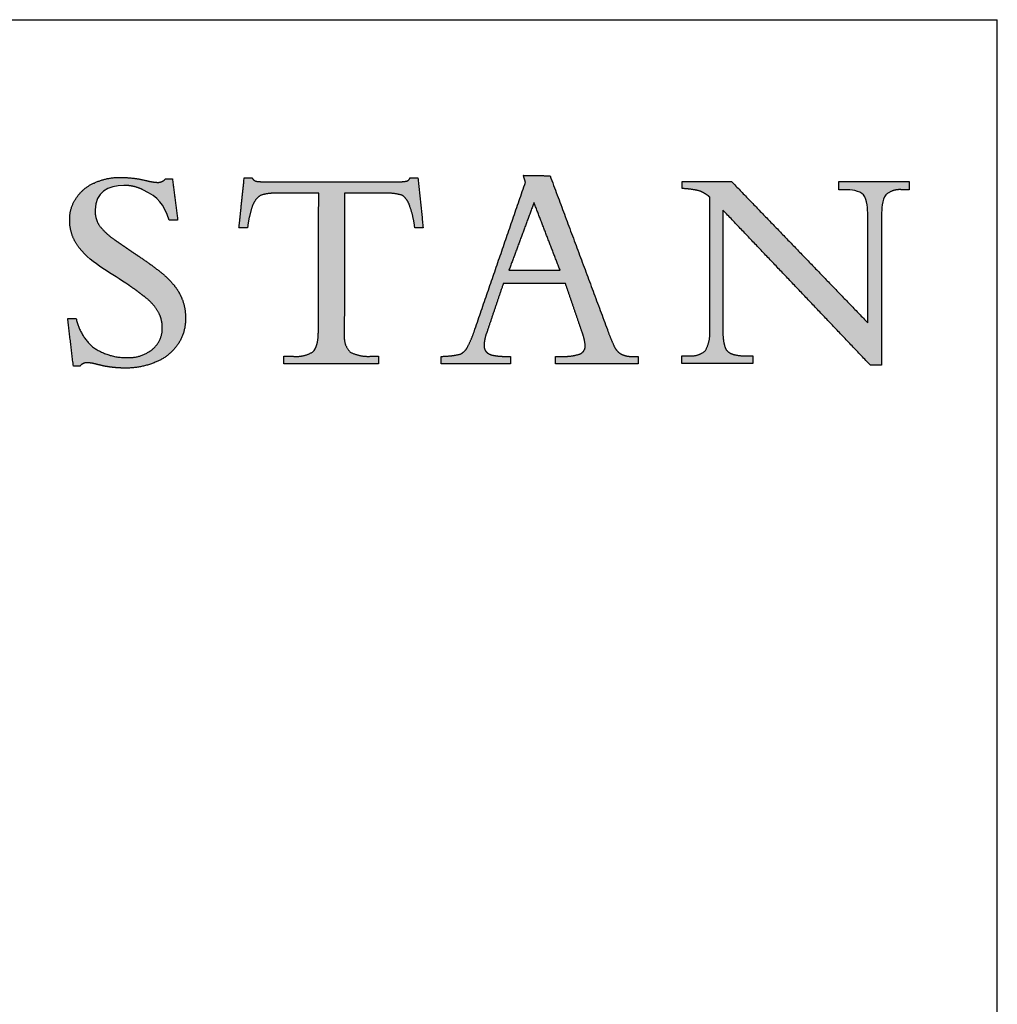
# Model space of a CAD drawing. Units: inches. Extents: x 2.2 to 63.8, y 2.3 to 48.8.
# Drawn here: x 57.7 to 63.7, y 42.6 to 48.8 of the extents above; entities that cross this region are included whole.
import ezdxf

# ---------------------------------------------------------------- set-up
doc = ezdxf.new("R2010")
doc.units = ezdxf.units.IN
doc.header["$LTSCALE"] = 6
doc.header["$MEASUREMENT"] = 0
doc.layers.add('LOGOS', color=7, linetype='Continuous')

# ---------------------------------------------------------------- blocks, each defined once
blk = doc.blocks.new('Block3')
at = {"layer": 'LOGOS'}
h = blk.add_hatch(color=7, dxfattribs=at)
edge = h.paths.add_edge_path(flags=0)
edge.add_spline(control_points=[(28.906, 8.898), (28.971, 8.385), (29.037, 7.872)], knot_values=[0, 0, 0, 0.075137, 0.075137, 0.075137], weights=[1, 1, 1], degree=2, periodic=0)
edge.add_spline(control_points=[(29.037, 7.872), (28.931, 7.872), (28.826, 7.872)], knot_values=[0, 0, 0, 0.015313, 0.015313, 0.015313], weights=[1, 1, 1], degree=2, periodic=0)
edge.add_spline(control_points=[(28.826, 7.872), (28.679, 8.289), (28.579, 8.429), (28.173, 8.626)], knot_values=[-0.07528, -0.07528, -0.07528, -0.07528, 0, 0, 0, 0], weights=[1, 1, 1, 1], degree=3, periodic=0)
edge.add_spline(control_points=[(28.173, 8.626), (28.026, 8.701), (27.865, 8.739), (27.7, 8.736)], knot_values=[0, 0, 0, 0, 0.035654, 0.035654, 0.035654, 0.035654], weights=[1, 0.980301, 0.980301, 1], degree=3, periodic=0)
edge.add_spline(control_points=[(27.7, 8.736), (27.306, 8.736), (26.986, 8.566), (26.986, 8.128)], knot_values=[0.035654, 0.035654, 0.035654, 0.035654, 0.112993, 0.112993, 0.112993, 0.112993], weights=[1, 1, 1, 1], degree=3, periodic=0)
edge.add_spline(control_points=[(26.986, 8.128), (26.976, 7.923), (27.084, 7.747)], knot_values=[0, 0, 0, 0.029025, 0.029025, 0.029025], weights=[1, 0.955846, 1], degree=2, periodic=0)
edge.add_spline(control_points=[(27.084, 7.747), (27.247, 7.534), (27.47, 7.386)], knot_values=[0, 0, 0, 0.038578, 0.038578, 0.038578], weights=[1, 0.98633, 1], degree=2, periodic=0)
edge.add_spline(control_points=[(27.47, 7.386), (27.574, 7.311), (27.681, 7.241)], knot_values=[0, 0, 0, 0.018551, 0.018551, 0.018551], weights=[1, 0.999805, 1], degree=2, periodic=0)
edge.add_spline(control_points=[(27.681, 7.241), (27.764, 7.183), (27.846, 7.125)], knot_values=[0, 0, 0, 0.014663, 0.014663, 0.014663], weights=[1, 0.999999, 1], degree=2, periodic=0)
edge.add_spline(control_points=[(27.846, 7.125), (27.958, 7.049), (28.071, 6.974)], knot_values=[0, 0, 0, 0.019638, 0.019638, 0.019638], weights=[1, 0.999973, 1], degree=2, periodic=0)
edge.add_spline(control_points=[(28.071, 6.974), (28.363, 6.783), (28.635, 6.563)], knot_values=[0.019638, 0.019638, 0.019638, 0.070368, 0.070368, 0.070368], weights=[1, 0.998684, 1], degree=2, periodic=0)
edge.add_spline(control_points=[(28.635, 6.563), (28.807, 6.424), (28.947, 6.253)], knot_values=[0.070368, 0.070368, 0.070368, 0.102355, 0.102355, 0.102355], weights=[1, 0.994846, 1], degree=2, periodic=0)
edge.add_spline(control_points=[(28.947, 6.253), (29.067, 6.108), (29.138, 5.933)], knot_values=[0.102355, 0.102355, 0.102355, 0.129554, 0.129554, 0.129554], weights=[1, 0.988133, 1], degree=2, periodic=0)
edge.add_spline(control_points=[(29.138, 5.933), (29.241, 5.688), (29.23, 5.424)], knot_values=[0, 0, 0, 0.037853, 0.037853, 0.037853], weights=[1, 0.975761, 1], degree=2, periodic=0)
edge.add_spline(control_points=[(29.23, 5.424), (29.24, 5.073), (29.04, 4.783)], knot_values=[0, 0, 0, 0.049319, 0.049319, 0.049319], weights=[1, 0.950507, 1], degree=2, periodic=0)
edge.add_spline(control_points=[(29.04, 4.783), (28.838, 4.482), (28.501, 4.348)], knot_values=[0.049319, 0.049319, 0.049319, 0.10038, 0.10038, 0.10038], weights=[1, 0.955217, 1], degree=2, periodic=0)
edge.add_spline(control_points=[(28.501, 4.348), (28.123, 4.186), (27.712, 4.195)], knot_values=[0, 0, 0, 0.058801, 0.058801, 0.058801], weights=[1, 0.97723, 1], degree=2, periodic=0)
edge.add_spline(control_points=[(27.712, 4.195), (27.578, 4.196), (27.445, 4.21)], knot_values=[0.058801, 0.058801, 0.058801, 0.078284, 0.078284, 0.078284], weights=[1, 0.998637, 1], degree=2, periodic=0)
edge.add_spline(control_points=[(27.445, 4.21), (27.306, 4.223), (27.17, 4.253)], knot_values=[0, 0, 0, 0.020195, 0.020195, 0.020195], weights=[1, 0.997971, 1], degree=2, periodic=0)
edge.add_spline(control_points=[(27.17, 4.253), (27.068, 4.278), (26.965, 4.303)], knot_values=[0, 0, 0, 0.015332, 0.015332, 0.015332], weights=[1, 1, 1], degree=2, periodic=0)
edge.add_spline(control_points=[(26.965, 4.303), (26.883, 4.324), (26.799, 4.325)], knot_values=[0, 0, 0, 0.012211, 0.012211, 0.012211], weights=[1, 0.992892, 1], degree=2, periodic=0)
edge.add_spline(control_points=[(26.799, 4.325), (26.683, 4.337), (26.612, 4.246)], knot_values=[0, 0, 0, 0.015404, 0.015404, 0.015404], weights=[1, 0.877476, 1], degree=2, periodic=0)
edge.add_spline(control_points=[(26.612, 4.246), (26.528, 4.246), (26.445, 4.246)], knot_values=[0, 0, 0, 0.012086, 0.012086, 0.012086], weights=[1, 1, 1], degree=2, periodic=0)
edge.add_spline(control_points=[(26.445, 4.246), (26.374, 4.838), (26.304, 5.43)], knot_values=[0, 0, 0, 0.086585, 0.086585, 0.086585], weights=[1, 1, 1], degree=2, periodic=0)
edge.add_spline(control_points=[(26.304, 5.43), (26.409, 5.43), (26.514, 5.43)], knot_values=[0, 0, 0, 0.015292, 0.015292, 0.015292], weights=[1, 1, 1], degree=2, periodic=0)
edge.add_spline(control_points=[(26.514, 5.43), (26.6, 5.01), (26.921, 4.725)], knot_values=[0, 0, 0, 0.060081, 0.060081, 0.060081], weights=[1, 0.948744, 1], degree=2, periodic=0)
edge.add_spline(control_points=[(26.921, 4.725), (27.306, 4.446), (27.781, 4.455)], knot_values=[0, 0, 0, 0.066632, 0.066632, 0.066632], weights=[1, 0.947895, 1], degree=2, periodic=0)
edge.add_spline(control_points=[(27.781, 4.455), (28.133, 4.441), (28.409, 4.66)], knot_values=[0, 0, 0, 0.049019, 0.049019, 0.049019], weights=[1, 0.937526, 1], degree=2, periodic=0)
edge.add_spline(control_points=[(28.409, 4.66), (28.663, 4.867), (28.654, 5.193)], knot_values=[0.049019, 0.049019, 0.049019, 0.093124, 0.093124, 0.093124], weights=[1, 0.897173, 1], degree=2, periodic=0)
edge.add_spline(control_points=[(28.654, 5.193), (28.659, 5.407), (28.553, 5.591)], knot_values=[0, 0, 0, 0.030202, 0.030202, 0.030202], weights=[1, 0.962499, 1], degree=2, periodic=0)
edge.add_spline(control_points=[(28.553, 5.591), (28.43, 5.805), (28.234, 5.953)], knot_values=[0.030202, 0.030202, 0.030202, 0.065462, 0.065462, 0.065462], weights=[1, 0.979538, 1], degree=2, periodic=0)
edge.add_spline(control_points=[(28.234, 5.953), (28.1, 6.06), (27.962, 6.161), (27.821, 6.257)], knot_values=[0, 0, 0, 0, 0.037252, 0.037252, 0.037252, 0.037252], weights=[1, 0.999477, 0.999477, 1], degree=3, periodic=0)
edge.add_spline(control_points=[(27.821, 6.257), (27.423, 6.533), (26.91, 6.777), (26.592, 7.183)], knot_values=[0.037252, 0.037252, 0.037252, 0.037252, 0.149531, 0.149531, 0.149531, 0.149531], weights=[1, 1, 1, 1], degree=3, periodic=0)
edge.add_spline(control_points=[(26.592, 7.183), (26.434, 7.38), (26.351, 7.619), (26.353, 7.872)], knot_values=[0.149531, 0.149531, 0.149531, 0.149531, 0.203505, 0.203505, 0.203505, 0.203505], weights=[1, 0.961303, 0.961303, 1], degree=3, periodic=0)
edge.add_spline(control_points=[(26.353, 7.872), (26.346, 8.17), (26.514, 8.417)], knot_values=[0, 0, 0, 0.041937, 0.041937, 0.041937], weights=[1, 0.951743, 1], degree=2, periodic=0)
edge.add_spline(control_points=[(26.514, 8.417), (26.68, 8.678), (26.966, 8.796)], knot_values=[0.041937, 0.041937, 0.041937, 0.085523, 0.085523, 0.085523], weights=[1, 0.953169, 1], degree=2, periodic=0)
edge.add_spline(control_points=[(26.966, 8.796), (27.279, 8.944), (27.625, 8.934)], knot_values=[0, 0, 0, 0.049332, 0.049332, 0.049332], weights=[1, 0.972542, 1], degree=2, periodic=0)
edge.add_spline(control_points=[(27.625, 8.934), (27.936, 8.933), (28.238, 8.862)], knot_values=[0, 0, 0, 0.044926, 0.044926, 0.044926], weights=[1, 0.993342, 1], degree=2, periodic=0)
edge.add_spline(control_points=[(28.238, 8.862), (28.385, 8.819), (28.538, 8.811)], knot_values=[0, 0, 0, 0.022166, 0.022166, 0.022166], weights=[1, 0.993148, 1], degree=2, periodic=0)
edge.add_spline(control_points=[(28.538, 8.811), (28.657, 8.808), (28.733, 8.898)], knot_values=[0, 0, 0, 0.016002, 0.016002, 0.016002], weights=[1, 0.900572, 1], degree=2, periodic=0)
edge.add_spline(control_points=[(28.733, 8.898), (28.819, 8.898), (28.906, 8.898)], knot_values=[0, 0, 0, 0.012575, 0.012575, 0.012575], weights=[1, 1, 1], degree=2, periodic=0)
h = blk.add_hatch(color=7, dxfattribs=at)
edge = h.paths.add_edge_path(flags=0)
edge.add_spline(control_points=[(32.529, 5), (32.533, 5.059), (32.536, 5.119)], knot_values=[0, 0, 0, 0.008682, 0.008682, 0.008682], weights=[1, 1, 1], degree=2, periodic=0)
edge.add_spline(control_points=[(32.536, 5.119), (32.536, 5.185), (32.536, 5.25)], knot_values=[0, 0, 0, 0.009514, 0.009514, 0.009514], weights=[1, 1, 1], degree=2, periodic=0)
edge.add_spline(control_points=[(32.536, 5.25), (32.539, 6.896), (32.542, 8.541)], knot_values=[0, 0, 0, 0.238996, 0.238996, 0.238996], weights=[1, 1, 1], degree=2, periodic=0)
edge.add_spline(control_points=[(32.542, 8.541), (32.016, 8.541), (31.49, 8.541)], knot_values=[0, 0, 0, 0.076377, 0.076377, 0.076377], weights=[1, 1, 1], degree=2, periodic=0)
edge.add_spline(control_points=[(31.49, 8.541), (31.282, 8.55), (31.084, 8.485)], knot_values=[0, 0, 0, 0.02994, 0.02994, 0.02994], weights=[1, 0.983963, 1], degree=2, periodic=0)
edge.add_spline(control_points=[(31.084, 8.485), (30.939, 8.373), (30.886, 8.198)], knot_values=[0, 0, 0, 0.025746, 0.025746, 0.025746], weights=[1, 0.953039, 1], degree=2, periodic=0)
edge.add_spline(control_points=[(30.886, 8.198), (30.803, 7.946), (30.773, 7.684)], knot_values=[0, 0, 0, 0.038281, 0.038281, 0.038281], weights=[1, 0.994604, 1], degree=2, periodic=0)
edge.add_spline(control_points=[(30.773, 7.684), (30.69, 7.684), (30.606, 7.684)], knot_values=[0, 0, 0, 0.01213, 0.01213, 0.01213], weights=[1, 1, 1], degree=2, periodic=0)
edge.add_spline(control_points=[(30.606, 7.684), (30.584, 7.684), (30.561, 7.684)], knot_values=[0, 0, 0, 0.003245, 0.003245, 0.003245], weights=[1, 1, 1], degree=2, periodic=0)
edge.add_spline(control_points=[(30.561, 7.684), (30.584, 7.898), (30.606, 8.112)], knot_values=[0, 0, 0, 0.031265, 0.031265, 0.031265], weights=[1, 1, 1], degree=2, periodic=0)
edge.add_spline(control_points=[(30.606, 8.112), (30.648, 8.516), (30.691, 8.921)], knot_values=[0, 0, 0, 0.059078, 0.059078, 0.059078], weights=[1, 1, 1], degree=2, periodic=0)
edge.add_spline(control_points=[(30.691, 8.921), (30.789, 8.921), (30.888, 8.921)], knot_values=[0, 0, 0, 0.014347, 0.014347, 0.014347], weights=[1, 1, 1], degree=2, periodic=0)
edge.add_spline(control_points=[(30.888, 8.921), (30.928, 8.846), (31.012, 8.837)], knot_values=[0, 0, 0, 0.011323, 0.011323, 0.011323], weights=[1, 0.883086, 1], degree=2, periodic=0)
edge.add_spline(control_points=[(31.012, 8.837), (31.183, 8.818), (31.354, 8.822)], knot_values=[0.011323, 0.011323, 0.011323, 0.036216, 0.036216, 0.036216], weights=[1, 0.997684, 1], degree=2, periodic=0)
edge.add_spline(control_points=[(31.354, 8.822), (32.858, 8.822), (34.363, 8.822)], knot_values=[0, 0, 0, 0.218451, 0.218451, 0.218451], weights=[1, 1, 1], degree=2, periodic=0)
edge.add_spline(control_points=[(34.363, 8.822), (34.537, 8.818), (34.71, 8.839)], knot_values=[0, 0, 0, 0.025311, 0.025311, 0.025311], weights=[1, 0.997291, 1], degree=2, periodic=0)
edge.add_spline(control_points=[(34.71, 8.839), (34.787, 8.848), (34.811, 8.921)], knot_values=[0.025311, 0.025311, 0.025311, 0.035252, 0.035252, 0.035252], weights=[1, 0.843987, 1], degree=2, periodic=0)
edge.add_spline(control_points=[(34.811, 8.921), (34.91, 8.921), (35.009, 8.921)], knot_values=[0, 0, 0, 0.01434, 0.01434, 0.01434], weights=[1, 1, 1], degree=2, periodic=0)
edge.add_spline(control_points=[(35.009, 8.921), (35.073, 8.302), (35.138, 7.684)], knot_values=[0, 0, 0, 0.090344, 0.090344, 0.090344], weights=[1, 1, 1], degree=2, periodic=0)
edge.add_spline(control_points=[(35.138, 7.684), (35.034, 7.684), (34.93, 7.684)], knot_values=[0, 0, 0, 0.015133, 0.015133, 0.015133], weights=[1, 1, 1], degree=2, periodic=0)
edge.add_spline(control_points=[(34.93, 7.684), (34.901, 7.952), (34.811, 8.206)], knot_values=[0, 0, 0, 0.038977, 0.038977, 0.038977], weights=[1, 0.99306, 1], degree=2, periodic=0)
edge.add_spline(control_points=[(34.811, 8.206), (34.765, 8.377), (34.626, 8.487)], knot_values=[0, 0, 0, 0.024849, 0.024849, 0.024849], weights=[1, 0.950724, 1], degree=2, periodic=0)
edge.add_spline(control_points=[(34.626, 8.487), (34.432, 8.551), (34.227, 8.541)], knot_values=[0, 0, 0, 0.029397, 0.029397, 0.029397], weights=[1, 0.983634, 1], degree=2, periodic=0)
edge.add_spline(control_points=[(34.227, 8.541), (33.706, 8.541), (33.184, 8.541)], knot_values=[0, 0, 0, 0.075736, 0.075736, 0.075736], weights=[1, 1, 1], degree=2, periodic=0)
edge.add_spline(control_points=[(33.184, 8.541), (33.181, 6.896), (33.179, 5.25)], knot_values=[0, 0, 0, 0.238996, 0.238996, 0.238996], weights=[1, 1, 1], degree=2, periodic=0)
edge.add_spline(control_points=[(33.179, 5.25), (33.179, 5.185), (33.179, 5.119)], knot_values=[0, 0, 0, 0.009514, 0.009514, 0.009514], weights=[1, 1, 1], degree=2, periodic=0)
edge.add_spline(control_points=[(33.179, 5.119), (33.179, 5.059), (33.179, 5)], knot_values=[0, 0, 0, 0.008666, 0.008666, 0.008666], weights=[1, 1, 1], degree=2, periodic=0)
edge.add_spline(control_points=[(33.179, 5), (33.158, 4.762), (33.324, 4.592)], knot_values=[0, 0, 0, 0.032467, 0.032467, 0.032467], weights=[1, 0.908426, 1], degree=2, periodic=0)
edge.add_spline(control_points=[(33.324, 4.592), (33.569, 4.469), (33.841, 4.488)], knot_values=[0, 0, 0, 0.038757, 0.038757, 0.038757], weights=[1, 0.964207, 1], degree=2, periodic=0)
edge.add_spline(control_points=[(33.841, 4.488), (33.936, 4.488), (34.031, 4.488)], knot_values=[0, 0, 0, 0.013768, 0.013768, 0.013768], weights=[1, 1, 1], degree=2, periodic=0)
edge.add_spline(control_points=[(34.031, 4.488), (34.031, 4.396), (34.031, 4.304)], knot_values=[0, 0, 0, 0.013382, 0.013382, 0.013382], weights=[1, 1, 1], degree=2, periodic=0)
edge.add_spline(control_points=[(34.031, 4.304), (32.854, 4.304), (31.678, 4.304)], knot_values=[0, 0, 0, 0.1709, 0.1709, 0.1709], weights=[1, 1, 1], degree=2, periodic=0)
edge.add_spline(control_points=[(31.678, 4.304), (31.678, 4.396), (31.678, 4.488)], knot_values=[0, 0, 0, 0.013382, 0.013382, 0.013382], weights=[1, 1, 1], degree=2, periodic=0)
edge.add_spline(control_points=[(31.678, 4.488), (31.794, 4.488), (31.91, 4.488)], knot_values=[0, 0, 0, 0.016885, 0.016885, 0.016885], weights=[1, 1, 1], degree=2, periodic=0)
edge.add_spline(control_points=[(31.91, 4.488), (32.166, 4.462), (32.387, 4.592)], knot_values=[0, 0, 0, 0.036062, 0.036062, 0.036062], weights=[1, 0.950506, 1], degree=2, periodic=0)
edge.add_spline(control_points=[(32.387, 4.592), (32.501, 4.679), (32.522, 4.882), (32.529, 5)], knot_values=[-0.032259, -0.032259, -0.032259, -0.032259, 0, 0, 0, 0], weights=[1, 1, 1, 1], degree=3, periodic=0)
h = blk.add_hatch(color=7, dxfattribs=at)
edge = h.paths.add_edge_path(flags=0)
edge.add_spline(control_points=[(39.043, 4.548), (39.18, 4.614), (39.166, 4.766)], knot_values=[0, 0, 0, 0.019375, 0.019375, 0.019375], weights=[1, 0.823995, 1], degree=2, periodic=0)
edge.add_spline(control_points=[(39.166, 4.766), (39.142, 4.956), (39.073, 5.135)], knot_values=[0, 0, 0, 0.027722, 0.027722, 0.027722], weights=[1, 0.993001, 1], degree=2, periodic=0)
edge.add_spline(control_points=[(39.073, 5.135), (38.875, 5.716), (38.676, 6.297)], knot_values=[0, 0, 0, 0.089178, 0.089178, 0.089178], weights=[1, 1, 1], degree=2, periodic=0)
edge.add_spline(control_points=[(38.676, 6.297), (37.903, 6.297), (37.13, 6.297)], knot_values=[0, 0, 0, 0.112242, 0.112242, 0.112242], weights=[1, 1, 1], degree=2, periodic=0)
edge.add_spline(control_points=[(37.13, 6.297), (36.925, 5.69), (36.721, 5.083)], knot_values=[0, 0, 0, 0.093037, 0.093037, 0.093037], weights=[1, 1, 1], degree=2, periodic=0)
edge.add_spline(control_points=[(36.721, 5.083), (36.66, 4.93), (36.652, 4.766)], knot_values=[0, 0, 0, 0.023629, 0.023629, 0.023629], weights=[1, 0.986263, 1], degree=2, periodic=0)
edge.add_spline(control_points=[(36.652, 4.766), (36.645, 4.673), (36.705, 4.602)], knot_values=[0, 0, 0, 0.01286, 0.01286, 0.01286], weights=[1, 0.927355, 1], degree=2, periodic=0)
edge.add_spline(control_points=[(36.705, 4.602), (36.775, 4.527), (36.877, 4.513)], knot_values=[0, 0, 0, 0.014337, 0.014337, 0.014337], weights=[1, 0.942452, 1], degree=2, periodic=0)
edge.add_spline(control_points=[(36.877, 4.513), (37.038, 4.481), (37.203, 4.486)], knot_values=[0, 0, 0, 0.023773, 0.023773, 0.023773], weights=[1, 0.993554, 1], degree=2, periodic=0)
edge.add_spline(control_points=[(37.203, 4.486), (37.256, 4.486), (37.308, 4.486)], knot_values=[0, 0, 0, 0.007667, 0.007667, 0.007667], weights=[1, 1, 1], degree=2, periodic=0)
edge.add_spline(control_points=[(37.308, 4.486), (37.308, 4.395), (37.308, 4.304)], knot_values=[0, 0, 0, 0.013265, 0.013265, 0.013265], weights=[1, 1, 1], degree=2, periodic=0)
edge.add_spline(control_points=[(37.308, 4.304), (36.447, 4.304), (35.586, 4.304)], knot_values=[0, 0, 0, 0.125079, 0.125079, 0.125079], weights=[1, 1, 1], degree=2, periodic=0)
edge.add_spline(control_points=[(35.586, 4.304), (35.586, 4.395), (35.586, 4.486)], knot_values=[0, 0, 0, 0.013265, 0.013265, 0.013265], weights=[1, 1, 1], degree=2, periodic=0)
edge.add_spline(control_points=[(35.586, 4.486), (35.821, 4.487), (36.051, 4.538)], knot_values=[0, 0, 0, 0.034033, 0.034033, 0.034033], weights=[1, 0.994337, 1], degree=2, periodic=0)
edge.add_spline(control_points=[(36.051, 4.538), (36.178, 4.59), (36.238, 4.715)], knot_values=[0, 0, 0, 0.019115, 0.019115, 0.019115], weights=[1, 0.934253, 1], degree=2, periodic=0)
edge.add_spline(control_points=[(36.238, 4.715), (36.353, 4.931), (36.426, 5.165)], knot_values=[0, 0, 0, 0.035488, 0.035488, 0.035488], weights=[1, 0.995741, 1], degree=2, periodic=0)
edge.add_spline(control_points=[(36.426, 5.165), (37.054, 6.989), (37.681, 8.813)], knot_values=[0, 0, 0, 0.280138, 0.280138, 0.280138], weights=[1, 1, 1], degree=2, periodic=0)
edge.add_spline(control_points=[(37.681, 8.813), (37.655, 8.899), (37.628, 8.986)], knot_values=[0, 0, 0, 0.012965, 0.012965, 0.012965], weights=[1, 1, 1], degree=2, periodic=0)
edge.add_spline(control_points=[(37.628, 8.986), (37.96, 8.981), (38.292, 8.976)], knot_values=[0, 0, 0, 0.048245, 0.048245, 0.048245], weights=[1, 1, 1], degree=2, periodic=0)
edge.add_spline(control_points=[(38.292, 8.976), (39.005, 7.063), (39.718, 5.15)], knot_values=[0, 0, 0, 0.296453, 0.296453, 0.296453], weights=[1, 1, 1], degree=2, periodic=0)
edge.add_spline(control_points=[(39.718, 5.15), (39.793, 4.931), (39.894, 4.722)], knot_values=[0, 0, 0, 0.033647, 0.033647, 0.033647], weights=[1, 0.998138, 1], degree=2, periodic=0)
edge.add_spline(control_points=[(39.894, 4.722), (39.951, 4.602), (40.066, 4.537)], knot_values=[0.033647, 0.033647, 0.033647, 0.052312, 0.052312, 0.052312], weights=[1, 0.953066, 1], degree=2, periodic=0)
edge.add_spline(control_points=[(40.066, 4.537), (40.195, 4.477), (40.336, 4.486)], knot_values=[0, 0, 0, 0.020141, 0.020141, 0.020141], weights=[1, 0.968795, 1], degree=2, periodic=0)
edge.add_spline(control_points=[(40.336, 4.486), (40.411, 4.486), (40.485, 4.486)], knot_values=[0, 0, 0, 0.010831, 0.010831, 0.010831], weights=[1, 1, 1], degree=2, periodic=0)
edge.add_spline(control_points=[(40.485, 4.486), (40.485, 4.395), (40.485, 4.304)], knot_values=[0, 0, 0, 0.013265, 0.013265, 0.013265], weights=[1, 1, 1], degree=2, periodic=0)
edge.add_spline(control_points=[(40.485, 4.304), (39.457, 4.304), (38.428, 4.304)], knot_values=[0, 0, 0, 0.149361, 0.149361, 0.149361], weights=[1, 1, 1], degree=2, periodic=0)
edge.add_spline(control_points=[(38.428, 4.304), (38.428, 4.395), (38.428, 4.486)], knot_values=[0, 0, 0, 0.013265, 0.013265, 0.013265], weights=[1, 1, 1], degree=2, periodic=0)
edge.add_spline(control_points=[(38.428, 4.486), (38.512, 4.486), (38.596, 4.486)], knot_values=[0, 0, 0, 0.012169, 0.012169, 0.012169], weights=[1, 1, 1], degree=2, periodic=0)
edge.add_spline(control_points=[(38.596, 4.486), (38.825, 4.475), (39.043, 4.548)], knot_values=[0, 0, 0, 0.032941, 0.032941, 0.032941], weights=[1, 0.983145, 1], degree=2, periodic=0)
edge = h.paths.add_edge_path(flags=0)
edge.add_spline(control_points=[(37.893, 8.308), (37.581, 7.466), (37.27, 6.625)], knot_values=[0, 0, 0, 0.130393, 0.130393, 0.130393], weights=[1, 1, 1], degree=2, periodic=0)
edge.add_spline(control_points=[(37.27, 6.625), (37.906, 6.625), (38.542, 6.625)], knot_values=[0, 0, 0, 0.092441, 0.092441, 0.092441], weights=[1, 1, 1], degree=2, periodic=0)
edge.add_spline(control_points=[(38.542, 6.625), (38.218, 7.466), (37.893, 8.308)], knot_values=[0, 0, 0, 0.131061, 0.131061, 0.131061], weights=[1, 1, 1], degree=2, periodic=0)
h = blk.add_hatch(color=7, dxfattribs=at)
edge = h.paths.add_edge_path(flags=0)
edge.add_spline(control_points=[(46.187, 5.323), (46.187, 6.551), (46.187, 7.778)], knot_values=[0, 0, 0, 0.178235, 0.178235, 0.178235], weights=[1, 1, 1], degree=2, periodic=0)
edge.add_spline(control_points=[(46.187, 7.778), (46.187, 7.89), (46.187, 8.002)], knot_values=[0, 0, 0, 0.01625, 0.01625, 0.01625], weights=[1, 1, 1], degree=2, periodic=0)
edge.add_spline(control_points=[(46.187, 8.002), (46.187, 8.132), (46.179, 8.381), (46.085, 8.499)], knot_values=[-0.037468, -0.037468, -0.037468, -0.037468, 0, 0, 0, 0], weights=[1, 1, 1, 1], degree=3, periodic=0)
edge.add_spline(control_points=[(46.085, 8.499), (45.996, 8.61), (45.753, 8.629), (45.638, 8.629)], knot_values=[0, 0, 0, 0, 0.034699, 0.034699, 0.034699, 0.034699], weights=[1, 1, 1, 1], degree=3, periodic=0)
edge.add_spline(control_points=[(45.638, 8.629), (45.553, 8.629), (45.469, 8.629)], knot_values=[0, 0, 0, 0.012251, 0.012251, 0.012251], weights=[1, 1, 1], degree=2, periodic=0)
edge.add_spline(control_points=[(45.469, 8.629), (45.469, 8.73), (45.469, 8.831)], knot_values=[0, 0, 0, 0.014664, 0.014664, 0.014664], weights=[1, 1, 1], degree=2, periodic=0)
edge.add_spline(control_points=[(45.469, 8.831), (46.343, 8.831), (47.216, 8.831)], knot_values=[0, 0, 0, 0.126865, 0.126865, 0.126865], weights=[1, 1, 1], degree=2, periodic=0)
edge.add_spline(control_points=[(47.216, 8.831), (47.216, 8.73), (47.216, 8.629)], knot_values=[0, 0, 0, 0.014664, 0.014664, 0.014664], weights=[1, 1, 1], degree=2, periodic=0)
edge.add_spline(control_points=[(47.216, 8.629), (47.125, 8.629), (47.034, 8.629)], knot_values=[0, 0, 0, 0.01321, 0.01321, 0.01321], weights=[1, 1, 1], degree=2, periodic=0)
edge.add_spline(control_points=[(47.034, 8.629), (46.808, 8.652), (46.638, 8.5)], knot_values=[0, 0, 0, 0.03112, 0.03112, 0.03112], weights=[1, 0.914843, 1], degree=2, periodic=0)
edge.add_spline(control_points=[(46.638, 8.5), (46.544, 8.383), (46.533, 8.131), (46.532, 8)], knot_values=[-0.037659, -0.037659, -0.037659, -0.037659, 0, 0, 0, 0], weights=[1, 1, 1, 1], degree=3, periodic=0)
edge.add_spline(control_points=[(46.532, 8), (46.532, 7.889), (46.532, 7.778)], knot_values=[0, 0, 0, 0.016167, 0.016167, 0.016167], weights=[1, 1, 1], degree=2, periodic=0)
edge.add_spline(control_points=[(46.532, 7.778), (46.532, 6.02), (46.532, 4.263)], knot_values=[0, 0, 0, 0.255239, 0.255239, 0.255239], weights=[1, 1, 1], degree=2, periodic=0)
edge.add_spline(control_points=[(46.532, 4.263), (46.395, 4.263), (46.257, 4.263)], knot_values=[0, 0, 0, 0.019959, 0.019959, 0.019959], weights=[1, 1, 1], degree=2, periodic=0)
edge.add_spline(control_points=[(46.257, 4.263), (44.424, 6.192), (42.59, 8.121)], knot_values=[0, 0, 0, 0.386555, 0.386555, 0.386555], weights=[1, 1, 1], degree=2, periodic=0)
edge.add_spline(control_points=[(42.59, 8.121), (42.59, 6.737), (42.59, 5.353)], knot_values=[0, 0, 0, 0.200994, 0.200994, 0.200994], weights=[1, 1, 1], degree=2, periodic=0)
edge.add_spline(control_points=[(42.59, 5.353), (42.59, 5.24), (42.59, 5.126)], knot_values=[0, 0, 0, 0.016519, 0.016519, 0.016519], weights=[1, 1, 1], degree=2, periodic=0)
edge.add_spline(control_points=[(42.59, 5.126), (42.58, 4.926), (42.634, 4.734)], knot_values=[0, 0, 0, 0.028784, 0.028784, 0.028784], weights=[1, 0.986507, 1], degree=2, periodic=0)
edge.add_spline(control_points=[(42.634, 4.734), (42.669, 4.603), (42.795, 4.553)], knot_values=[0.028784, 0.028784, 0.028784, 0.046972, 0.046972, 0.046972], weights=[1, 0.893957, 1], degree=2, periodic=0)
edge.add_spline(control_points=[(42.795, 4.553), (42.963, 4.494), (43.141, 4.501)], knot_values=[0, 0, 0, 0.025565, 0.025565, 0.025565], weights=[1, 0.982072, 1], degree=2, periodic=0)
edge.add_spline(control_points=[(43.141, 4.501), (43.238, 4.501), (43.335, 4.501)], knot_values=[0, 0, 0, 0.014113, 0.014113, 0.014113], weights=[1, 1, 1], degree=2, periodic=0)
edge.add_spline(control_points=[(43.335, 4.501), (43.335, 4.404), (43.335, 4.307)], knot_values=[0, 0, 0, 0.014154, 0.014154, 0.014154], weights=[1, 1, 1], degree=2, periodic=0)
edge.add_spline(control_points=[(43.335, 4.307), (42.452, 4.307), (41.569, 4.307)], knot_values=[0, 0, 0, 0.128271, 0.128271, 0.128271], weights=[1, 1, 1], degree=2, periodic=0)
edge.add_spline(control_points=[(41.569, 4.307), (41.569, 4.404), (41.569, 4.501)], knot_values=[0, 0, 0, 0.014154, 0.014154, 0.014154], weights=[1, 1, 1], degree=2, periodic=0)
edge.add_spline(control_points=[(41.569, 4.501), (41.669, 4.501), (41.77, 4.501)], knot_values=[0, 0, 0, 0.014589, 0.014589, 0.014589], weights=[1, 1, 1], degree=2, periodic=0)
edge.add_spline(control_points=[(41.77, 4.501), (41.993, 4.479), (42.156, 4.634)], knot_values=[0, 0, 0, 0.030622, 0.030622, 0.030622], weights=[1, 0.909173, 1], degree=2, periodic=0)
edge.add_spline(control_points=[(42.156, 4.634), (42.281, 4.865), (42.264, 5.126)], knot_values=[0, 0, 0, 0.037028, 0.037028, 0.037028], weights=[1, 0.961073, 1], degree=2, periodic=0)
edge.add_spline(control_points=[(42.264, 5.126), (42.264, 5.239), (42.264, 5.352)], knot_values=[0, 0, 0, 0.016436, 0.016436, 0.016436], weights=[1, 1, 1], degree=2, periodic=0)
edge.add_spline(control_points=[(42.264, 5.352), (42.264, 6.897), (42.264, 8.442)], knot_values=[0, 0, 0, 0.224387, 0.224387, 0.224387], weights=[1, 1, 1], degree=2, periodic=0)
edge.add_spline(control_points=[(42.264, 8.442), (42.148, 8.546), (42.002, 8.6)], knot_values=[0, 0, 0, 0.022371, 0.022371, 0.022371], weights=[1, 0.982688, 1], degree=2, periodic=0)
edge.add_spline(control_points=[(42.002, 8.6), (41.792, 8.652), (41.575, 8.658)], knot_values=[0, 0, 0, 0.031305, 0.031305, 0.031305], weights=[1, 0.994052, 1], degree=2, periodic=0)
edge.add_spline(control_points=[(41.575, 8.658), (41.575, 8.744), (41.575, 8.831)], knot_values=[0, 0, 0, 0.012555, 0.012555, 0.012555], weights=[1, 1, 1], degree=2, periodic=0)
edge.add_spline(control_points=[(41.575, 8.831), (42.19, 8.831), (42.805, 8.831)], knot_values=[0, 0, 0, 0.089318, 0.089318, 0.089318], weights=[1, 1, 1], degree=2, periodic=0)
edge.add_spline(control_points=[(42.805, 8.831), (44.496, 7.077), (46.187, 5.323)], knot_values=[0, 0, 0, 0.353807, 0.353807, 0.353807], weights=[1, 1, 1], degree=2, periodic=0)
for points, weights, degree in [([(26.966, 8.796), (27.279, 8.944), (27.625, 8.934)], [1, 0.972542262816, 1], 2), ([(27.625, 8.934), (27.936, 8.933), (28.238, 8.862)], [1, 0.993342267417, 1], 2), ([(28.238, 8.862), (28.385, 8.819), (28.538, 8.811)], [1, 0.993148395422, 1], 2), ([(28.538, 8.811), (28.657, 8.808), (28.733, 8.898)], [1, 0.900571535237, 1], 2), ([(30.888, 8.921), (30.928, 8.846), (31.012, 8.837)], [1, 0.883085944789, 1], 2), ([(31.012, 8.837), (31.183, 8.818), (31.354, 8.822)], [1, 0.997683566911, 1], 2), ([(34.363, 8.822), (34.537, 8.818), (34.71, 8.839)], [1, 0.99729074022, 1], 2), ([(34.71, 8.839), (34.787, 8.848), (34.811, 8.921)], [1, 0.843987380662, 1], 2), ([(26.514, 8.417), (26.68, 8.678), (26.966, 8.796)], [1, 0.953169295743, 1], 2), ([(28.173, 8.626), (28.026, 8.701), (27.865, 8.739), (27.7, 8.736)], [1, 0.980300974909, 0.980300974909, 1], 3), ([(42.002, 8.6), (41.792, 8.652), (41.575, 8.658)], [1, 0.994051517982, 1], 2), ([(42.264, 8.442), (42.148, 8.546), (42.002, 8.6)], [1, 0.982688100543, 1], 2), ([(47.034, 8.629), (46.808, 8.652), (46.638, 8.5)], [1, 0.914842832184, 1], 2), ([(26.353, 7.872), (26.346, 8.17), (26.514, 8.417)], [1, 0.951742886076, 1], 2), ([(31.084, 8.485), (30.939, 8.373), (30.886, 8.198)], [1, 0.953038823279, 1], 2), ([(31.49, 8.541), (31.282, 8.55), (31.084, 8.485)], [1, 0.98396305834, 1], 2), ([(34.626, 8.487), (34.432, 8.551), (34.227, 8.541)], [1, 0.983633769275, 1], 2), ([(34.811, 8.206), (34.765, 8.377), (34.626, 8.487)], [1, 0.950723785862, 1], 2), ([(26.986, 8.128), (26.976, 7.923), (27.084, 7.747)], [1, 0.955845770681, 1], 2), ([(30.886, 8.198), (30.803, 7.946), (30.773, 7.684)], [1, 0.994604153025, 1], 2), ([(34.93, 7.684), (34.901, 7.952), (34.811, 8.206)], [1, 0.993060219513, 1], 2), ([(26.592, 7.183), (26.434, 7.38), (26.351, 7.619), (26.353, 7.872)], [1, 0.961303494053, 0.961303494053, 1], 3), ([(27.084, 7.747), (27.247, 7.534), (27.47, 7.386)], [1, 0.986329603346, 1], 2), ([(27.47, 7.386), (27.574, 7.311), (27.681, 7.241)], [1, 0.999805460986, 1], 2), ([(27.681, 7.241), (27.764, 7.183), (27.846, 7.125)], [1, 0.999998503071, 1], 2), ([(27.846, 7.125), (27.958, 7.049), (28.071, 6.974)], [1, 0.999972582275, 1], 2), ([(28.071, 6.974), (28.363, 6.783), (28.635, 6.563)], [1, 0.99868422729, 1], 2), ([(28.635, 6.563), (28.807, 6.424), (28.947, 6.253)], [1, 0.994846183959, 1], 2), ([(28.234, 5.953), (28.1, 6.06), (27.962, 6.161), (27.821, 6.257)], [1, 0.999477085245, 0.999477085245, 1], 3), ([(28.947, 6.253), (29.067, 6.108), (29.138, 5.933)], [1, 0.988132758874, 1], 2), ([(28.553, 5.591), (28.43, 5.805), (28.234, 5.953)], [1, 0.979538483535, 1], 2), ([(29.138, 5.933), (29.241, 5.688), (29.23, 5.424)], [1, 0.975760621114, 1], 2), ([(26.514, 5.43), (26.6, 5.01), (26.921, 4.725)], [1, 0.948743714861, 1], 2), ([(28.654, 5.193), (28.659, 5.407), (28.553, 5.591)], [1, 0.962498815829, 1], 2), ([(29.23, 5.424), (29.24, 5.073), (29.04, 4.783)], [1, 0.950507091948, 1], 2), ([(28.409, 4.66), (28.663, 4.867), (28.654, 5.193)], [1, 0.89717265615, 1], 2), ([(36.238, 4.715), (36.353, 4.931), (36.426, 5.165)], [1, 0.995741045369, 1], 2), ([(39.718, 5.15), (39.793, 4.931), (39.894, 4.722)], [1, 0.998137742878, 1], 2), ([(33.179, 5), (33.158, 4.762), (33.324, 4.592)], [1, 0.908426132762, 1], 2), ([(36.721, 5.083), (36.66, 4.93), (36.652, 4.766)], [1, 0.986263339, 1], 2), ([(39.166, 4.766), (39.142, 4.956), (39.073, 5.135)], [1, 0.993001240735, 1], 2), ([(42.156, 4.634), (42.281, 4.865), (42.264, 5.126)], [1, 0.961073100351, 1], 2), ([(42.59, 5.126), (42.58, 4.926), (42.634, 4.734)], [1, 0.986506558125, 1], 2), ([(26.921, 4.725), (27.306, 4.446), (27.781, 4.455)], [1, 0.947895036021, 1], 2), ([(27.781, 4.455), (28.133, 4.441), (28.409, 4.66)], [1, 0.937526458441, 1], 2), ([(29.04, 4.783), (28.838, 4.482), (28.501, 4.348)], [1, 0.955216626016, 1], 2), ([(36.051, 4.538), (36.178, 4.59), (36.238, 4.715)], [1, 0.934252879173, 1], 2), ([(36.652, 4.766), (36.645, 4.673), (36.705, 4.602)], [1, 0.927355167861, 1], 2), ([(39.043, 4.548), (39.18, 4.614), (39.166, 4.766)], [1, 0.823995481473, 1], 2), ([(39.894, 4.722), (39.951, 4.602), (40.066, 4.537)], [1, 0.953065886419, 1], 2), ([(42.634, 4.734), (42.669, 4.603), (42.795, 4.553)], [1, 0.893957313357, 1], 2), ([(31.91, 4.488), (32.166, 4.462), (32.387, 4.592)], [1, 0.950506408779, 1], 2), ([(33.324, 4.592), (33.569, 4.469), (33.841, 4.488)], [1, 0.964206517171, 1], 2), ([(35.586, 4.486), (35.821, 4.487), (36.051, 4.538)], [1, 0.994336654513, 1], 2), ([(36.705, 4.602), (36.775, 4.527), (36.877, 4.513)], [1, 0.942452115188, 1], 2), ([(36.877, 4.513), (37.038, 4.481), (37.203, 4.486)], [1, 0.993554217081, 1], 2), ([(38.596, 4.486), (38.825, 4.475), (39.043, 4.548)], [1, 0.98314482542, 1], 2), ([(40.066, 4.537), (40.195, 4.477), (40.336, 4.486)], [1, 0.968794630086, 1], 2), ([(41.77, 4.501), (41.993, 4.479), (42.156, 4.634)], [1, 0.909173316032, 1], 2), ([(42.795, 4.553), (42.963, 4.494), (43.141, 4.501)], [1, 0.982072015503, 1], 2), ([(26.799, 4.325), (26.683, 4.337), (26.612, 4.246)], [1, 0.877476425818, 1], 2), ([(26.965, 4.303), (26.883, 4.324), (26.799, 4.325)], [1, 0.992892353539, 1], 2), ([(27.445, 4.21), (27.306, 4.223), (27.17, 4.253)], [1, 0.997970672115, 1], 2), ([(27.712, 4.195), (27.578, 4.196), (27.445, 4.21)], [1, 0.998637180378, 1], 2), ([(28.501, 4.348), (28.123, 4.186), (27.712, 4.195)], [1, 0.977230228028, 1], 2)]:
    blk.add_rational_spline(points, weights, degree=degree, dxfattribs=at)
for points, degree in [([(28.733, 8.898), (28.819, 8.898), (28.906, 8.898)], 2), ([(28.906, 8.898), (28.971, 8.385), (29.037, 7.872)], 2), ([(30.606, 8.112), (30.648, 8.516), (30.691, 8.921)], 2), ([(30.691, 8.921), (30.789, 8.921), (30.888, 8.921)], 2), ([(31.354, 8.822), (32.858, 8.822), (34.363, 8.822)], 2), ([(34.811, 8.921), (34.91, 8.921), (35.009, 8.921)], 2), ([(35.009, 8.921), (35.073, 8.302), (35.138, 7.684)], 2), ([(37.681, 8.813), (37.655, 8.899), (37.628, 8.986)], 2), ([(37.628, 8.986), (37.96, 8.981), (38.292, 8.976)], 2), ([(38.292, 8.976), (39.005, 7.063), (39.718, 5.15)], 2), ([(41.575, 8.658), (41.575, 8.744), (41.575, 8.831)], 2), ([(41.575, 8.831), (42.19, 8.831), (42.805, 8.831)], 2), ([(42.805, 8.831), (44.496, 7.077), (46.187, 5.323)], 2), ([(45.469, 8.629), (45.469, 8.73), (45.469, 8.831)], 2), ([(45.469, 8.831), (46.343, 8.831), (47.216, 8.831)], 2), ([(47.216, 8.831), (47.216, 8.73), (47.216, 8.629)], 2), ([(27.7, 8.736), (27.306, 8.736), (26.986, 8.566), (26.986, 8.128)], 3), ([(28.826, 7.872), (28.679, 8.289), (28.579, 8.429), (28.173, 8.626)], 3), ([(36.426, 5.165), (37.054, 6.989), (37.681, 8.813)], 2), ([(45.638, 8.629), (45.553, 8.629), (45.469, 8.629)], 2), ([(46.085, 8.499), (45.996, 8.61), (45.753, 8.629), (45.638, 8.629)], 3), ([(47.216, 8.629), (47.125, 8.629), (47.034, 8.629)], 2), ([(32.542, 8.541), (32.016, 8.541), (31.49, 8.541)], 2), ([(32.536, 5.25), (32.539, 6.896), (32.542, 8.541)], 2), ([(33.184, 8.541), (33.181, 6.896), (33.179, 5.25)], 2), ([(34.227, 8.541), (33.706, 8.541), (33.184, 8.541)], 2), ([(42.264, 5.352), (42.264, 6.897), (42.264, 8.442)], 2), ([(46.187, 8.002), (46.187, 8.132), (46.179, 8.381), (46.085, 8.499)], 3), ([(46.638, 8.5), (46.544, 8.383), (46.533, 8.131), (46.532, 8)], 3), ([(30.561, 7.684), (30.584, 7.898), (30.606, 8.112)], 2), ([(37.893, 8.308), (37.581, 7.466), (37.27, 6.625)], 2), ([(38.542, 6.625), (38.218, 7.466), (37.893, 8.308)], 2), ([(46.257, 4.263), (44.424, 6.192), (42.59, 8.121)], 2), ([(42.59, 8.121), (42.59, 6.737), (42.59, 5.353)], 2), ([(29.037, 7.872), (28.931, 7.872), (28.826, 7.872)], 2), ([(46.187, 7.778), (46.187, 7.89), (46.187, 8.002)], 2), ([(46.532, 8), (46.532, 7.889), (46.532, 7.778)], 2), ([(30.606, 7.684), (30.584, 7.684), (30.561, 7.684)], 2), ([(30.773, 7.684), (30.69, 7.684), (30.606, 7.684)], 2), ([(35.138, 7.684), (35.034, 7.684), (34.93, 7.684)], 2), ([(46.187, 5.323), (46.187, 6.551), (46.187, 7.778)], 2), ([(46.532, 7.778), (46.532, 6.02), (46.532, 4.263)], 2), ([(27.821, 6.257), (27.423, 6.533), (26.91, 6.777), (26.592, 7.183)], 3), ([(37.27, 6.625), (37.906, 6.625), (38.542, 6.625)], 2), ([(37.13, 6.297), (36.925, 5.69), (36.721, 5.083)], 2), ([(38.676, 6.297), (37.903, 6.297), (37.13, 6.297)], 2), ([(39.073, 5.135), (38.875, 5.716), (38.676, 6.297)], 2), ([(26.445, 4.246), (26.374, 4.838), (26.304, 5.43)], 2), ([(26.304, 5.43), (26.409, 5.43), (26.514, 5.43)], 2), ([(32.536, 5.119), (32.536, 5.185), (32.536, 5.25)], 2), ([(33.179, 5.25), (33.179, 5.185), (33.179, 5.119)], 2), ([(42.264, 5.126), (42.264, 5.239), (42.264, 5.352)], 2), ([(42.59, 5.353), (42.59, 5.24), (42.59, 5.126)], 2), ([(32.387, 4.592), (32.501, 4.679), (32.522, 4.882), (32.529, 5)], 3), ([(32.529, 5), (32.533, 5.059), (32.536, 5.119)], 2), ([(33.179, 5.119), (33.179, 5.059), (33.179, 5)], 2), ([(31.678, 4.304), (31.678, 4.396), (31.678, 4.488)], 2), ([(31.678, 4.488), (31.794, 4.488), (31.91, 4.488)], 2), ([(33.841, 4.488), (33.936, 4.488), (34.031, 4.488)], 2), ([(34.031, 4.488), (34.031, 4.396), (34.031, 4.304)], 2), ([(35.586, 4.304), (35.586, 4.395), (35.586, 4.486)], 2), ([(37.203, 4.486), (37.256, 4.486), (37.308, 4.486)], 2), ([(37.308, 4.486), (37.308, 4.395), (37.308, 4.304)], 2), ([(38.428, 4.304), (38.428, 4.395), (38.428, 4.486)], 2), ([(38.428, 4.486), (38.512, 4.486), (38.596, 4.486)], 2), ([(40.336, 4.486), (40.411, 4.486), (40.485, 4.486)], 2), ([(40.485, 4.486), (40.485, 4.395), (40.485, 4.304)], 2), ([(41.569, 4.307), (41.569, 4.404), (41.569, 4.501)], 2), ([(41.569, 4.501), (41.669, 4.501), (41.77, 4.501)], 2), ([(43.141, 4.501), (43.238, 4.501), (43.335, 4.501)], 2), ([(43.335, 4.501), (43.335, 4.404), (43.335, 4.307)], 2), ([(26.612, 4.246), (26.528, 4.246), (26.445, 4.246)], 2), ([(27.17, 4.253), (27.068, 4.278), (26.965, 4.303)], 2), ([(34.031, 4.304), (32.854, 4.304), (31.678, 4.304)], 2), ([(37.308, 4.304), (36.447, 4.304), (35.586, 4.304)], 2), ([(40.485, 4.304), (39.457, 4.304), (38.428, 4.304)], 2), ([(43.335, 4.307), (42.452, 4.307), (41.569, 4.307)], 2), ([(46.532, 4.263), (46.395, 4.263), (46.257, 4.263)], 2)]:
    blk.add_open_spline(points, degree=degree, dxfattribs=at)

msp = doc.modelspace()

# ---------------------------------------------------------------- linework, layer by layer
at = {"color": 7, "linetype": 'Continuous', "lineweight": 30}
for p in [(2.25, 48.75), (63.75, 2.25)]:
    msp.add_line(p, (63.75, 48.75), dxfattribs=at)

# ---------------------------------------------------------------- block references
at = {"color": 7, "linetype": 'Continuous', "xscale": 0.25, "yscale": 0.25, "zscale": 0.25}
msp.add_blockref('Block3', (51.398, 45.5359), dxfattribs=at)

doc.saveas('drawing.dxf')
